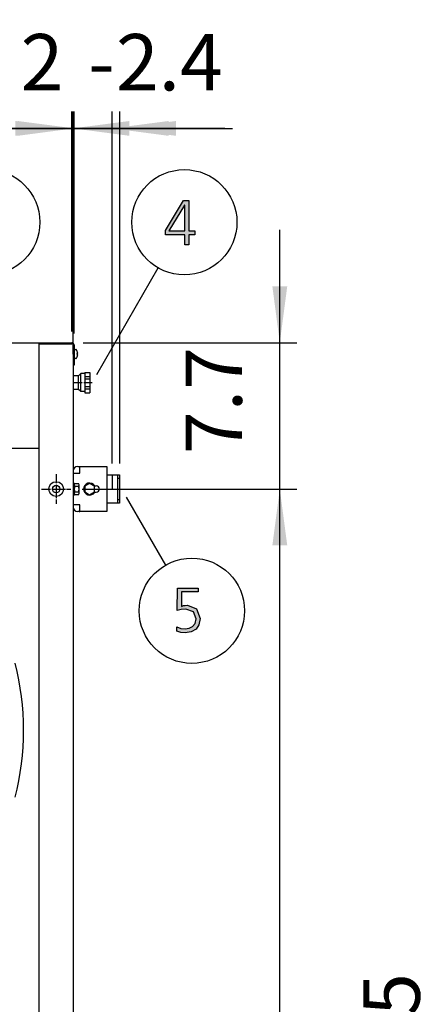
# Model space of a CAD drawing. Units: millimetres. Extents: x -270 to 11963, y 9817 to 18761.
# Drawn here: x 2726 to 3251, y 14795 to 16104 of the extents above; entities that cross this region are included whole.
import ezdxf

# ---------------------------------------------------------------- set-up
doc = ezdxf.new("R2010")
doc.units = ezdxf.units.MM
doc.linetypes.add('DOT_CENTER', pattern=[14, 12, -1, 0, -1])
doc.layers.add('1', color=7, linetype='Continuous')
doc.styles.add('CONVERTER_18', font='txt.shx', dxfattribs={"width": 0.9})
doc.dimstyles.new('ME10_DIM_107', dxfattribs={"dimtxt": 75, "dimasz": 75, "dimexe": 22.5, "dimexo": 15, "dimgap": 27, "dimtad": 1, "dimdec": 1, "dimlfac": 0.03937, "dimdsep": 46, "dimtxsty": 'CONVERTER_18', "dimsah": 1, "dimcen": 0.09, "dimclrd": 6, "dimclre": 6, "dimclrt": 3, "dimadec": 0, "dimazin": 0, "dimtfac": 1, "dimtdec": 4, "dimtix": 1, "dimtmove": 0, "dimatfit": 3, "dimfxl": 1, "dimtolj": 1, "dimtzin": 0, "dimarcsym": 0})
doc.dimstyles.new('ME10_DIM_119', dxfattribs={"dimtxt": 75, "dimasz": 75, "dimexe": 22.5, "dimexo": 15, "dimgap": 27, "dimtad": 1, "dimdec": 1, "dimlfac": 0.03937, "dimdsep": 46, "dimtxsty": 'CONVERTER_18', "dimsah": 1, "dimcen": 0.09, "dimclrd": 6, "dimclre": 6, "dimclrt": 3, "dimadec": 0, "dimazin": 0, "dimtfac": 1, "dimtdec": 4, "dimtix": 1, "dimtmove": 0, "dimatfit": 3, "dimfxl": 1, "dimtolj": 1, "dimtzin": 0, "dimarcsym": 0})
doc.dimstyles.new('ME10_DIM_123', dxfattribs={"dimtxt": 75, "dimasz": 75, "dimexe": 22.5, "dimexo": 15, "dimgap": 27, "dimtad": 1, "dimdec": 1, "dimlfac": 0.03937, "dimdsep": 46, "dimtxsty": 'CONVERTER_18', "dimsah": 1, "dimcen": 0.09, "dimclrd": 6, "dimclre": 6, "dimclrt": 3, "dimadec": 0, "dimazin": 0, "dimtfac": 1, "dimtdec": 4, "dimtix": 1, "dimtmove": 0, "dimatfit": 3, "dimfxl": 1, "dimtolj": 1, "dimtzin": 0, "dimarcsym": 0})
doc.dimstyles.new('ME10_DIM_125', dxfattribs={"dimtxt": 75, "dimasz": 75, "dimexe": 22.5, "dimexo": 15, "dimgap": 27, "dimtad": 1, "dimdec": 1, "dimlfac": 0.03937, "dimdsep": 46, "dimtxsty": 'CONVERTER_18', "dimsah": 1, "dimcen": 0.09, "dimclrd": 6, "dimclre": 6, "dimclrt": 3, "dimadec": 0, "dimazin": 0, "dimtfac": 1, "dimtdec": 4, "dimtix": 1, "dimtmove": 0, "dimatfit": 3, "dimfxl": 1, "dimtolj": 1, "dimtzin": 0, "dimarcsym": 0})
doc.dimstyles.new('ME10_DIM_126', dxfattribs={"dimtxt": 75, "dimasz": 75, "dimexe": 22.5, "dimexo": 15, "dimgap": 27, "dimtad": 1, "dimdec": 1, "dimlfac": 0.03937, "dimdsep": 46, "dimtxsty": 'CONVERTER_18', "dimsah": 1, "dimcen": 0.09, "dimclrd": 6, "dimclre": 6, "dimclrt": 3, "dimadec": 0, "dimazin": 0, "dimtfac": 1, "dimtdec": 4, "dimtix": 1, "dimtmove": 0, "dimatfit": 3, "dimfxl": 1, "dimtolj": 1, "dimtzin": 0, "dimarcsym": 0})
doc.dimstyles.new('ME10_DIM_127', dxfattribs={"dimtxt": 75, "dimasz": 75, "dimexe": 22.5, "dimexo": 15, "dimgap": 27, "dimtad": 1, "dimdec": 1, "dimlfac": 0.03937, "dimdsep": 46, "dimtxsty": 'CONVERTER_18', "dimsah": 1, "dimcen": 0.09, "dimclrd": 250, "dimclre": 250, "dimclrt": 3, "dimadec": 0, "dimazin": 0, "dimtfac": 1, "dimtdec": 4, "dimtix": 1, "dimtmove": 0, "dimatfit": 3, "dimfxl": 1, "dimtolj": 1, "dimtzin": 0, "dimarcsym": 0})
doc.dimstyles.new('ME10_DIM_128', dxfattribs={"dimtxt": 75, "dimasz": 75, "dimexe": 22.5, "dimexo": 15, "dimgap": 27, "dimtad": 1, "dimdec": 1, "dimlfac": 0.03937, "dimdsep": 46, "dimtxsty": 'CONVERTER_18', "dimsah": 1, "dimcen": 0.09, "dimclrd": 250, "dimclre": 250, "dimclrt": 3, "dimadec": 0, "dimazin": 0, "dimtfac": 1, "dimtdec": 4, "dimtix": 1, "dimtmove": 0, "dimatfit": 3, "dimfxl": 1, "dimtolj": 1, "dimtzin": 0, "dimarcsym": 0})

# ---------------------------------------------------------------- blocks, each defined once
blk = doc.blocks.new('*D102')
at = {"layer": '1', "color": 6, "linetype": 'Continuous'}
for p, q in [((3444.1, 16674.3), (3286.6, 16674.3)), ((3309.1, 12674.3), (3309.1, 16674.3)), ((3444.1, 12674.3), (3286.6, 12674.3))]:
    blk.add_line(p, q, dxfattribs=at)
at = {"layer": '1', "color": 6}
for points in [[(3319, 16599.3), (3299.2, 16599.3), (3309.1, 16674.3)], [(3299.2, 12749.3), (3319, 12749.3), (3309.1, 12674.3)]]:
    blk.add_solid(points, dxfattribs=at)
at = {"layer": '1', "color": 3, "insert": (3281.7, 14580.6), "char_height": 75, "attachment_point": 7, "rotation": 90, "line_spacing_factor": 0.454545, "style": 'CONVERTER_18'}
blk.add_mtext('157.5', dxfattribs=at)
blk = doc.blocks.new('*D114')
at = {"layer": '1', "color": 6, "linetype": 'Continuous'}
for p, q in [((1956.3, 15686.4), (1956.3, 15981.8)), ((2798.3, 15686.4), (2798.3, 15981.8)), ((2798.3, 15959.3), (1956.3, 15959.3))]:
    blk.add_line(p, q, dxfattribs=at)
at = {"layer": '1', "color": 6}
for points in [[(2031.3, 15969.1), (2031.3, 15949.4), (1956.3, 15959.3)], [(2723.3, 15949.4), (2723.3, 15969.1), (2798.3, 15959.3)]]:
    blk.add_solid(points, dxfattribs=at)
at = {"layer": '1', "color": 3, "insert": (2310.2, 15986.7), "char_height": 75, "attachment_point": 7, "rotation": 0.0001, "line_spacing_factor": 0.454545, "style": 'CONVERTER_18'}
blk.add_mtext('33.1', dxfattribs=at)
blk = doc.blocks.new('*D118')
at = {"layer": '1', "color": 6, "linetype": 'Continuous'}
for p, q in [((2798.3, 15686.4), (2798.3, 15981.8)), ((2859, 15513.8), (2859, 15981.8)), ((2648.3, 15959.3), (2798.3, 15959.3)), ((2798.3, 15959.3), (2859, 15959.3)), ((2859, 15959.3), (3009, 15959.3))]:
    blk.add_line(p, q, dxfattribs=at)
at = {"layer": '1', "color": 6}
for points in [[(2723.3, 15949.4), (2723.3, 15969.1), (2798.3, 15959.3)], [(2934, 15969.1), (2934, 15949.4), (2859, 15959.3)]]:
    blk.add_solid(points, dxfattribs=at)
at = {"layer": '1', "color": 3, "insert": (2854.1, 15986.3), "char_height": 75, "attachment_point": 7, "rotation": 0.0001, "line_spacing_factor": 0.454545, "style": 'CONVERTER_18'}
blk.add_mtext('2.4', dxfattribs=at)
blk = doc.blocks.new('*D120')
at = {"layer": '1', "color": 6, "linetype": 'Continuous'}
for p, q in [((3072, 15674.3), (3072, 15824.3)), ((2810.4, 15674.3), (3094.5, 15674.3)), ((3072, 15479.8), (3072, 15674.3)), ((2809.1, 15479.8), (3094.5, 15479.8)), ((3072, 15329.8), (3072, 15479.8))]:
    blk.add_line(p, q, dxfattribs=at)
at = {"layer": '1', "color": 6}
for points in [[(3062.1, 15749.3), (3081.9, 15749.3), (3072, 15674.3)], [(3081.9, 15404.8), (3062.1, 15404.8), (3072, 15479.8)]]:
    blk.add_solid(points, dxfattribs=at)
at = {"layer": '1', "color": 3, "insert": (3045, 15526.4), "char_height": 75, "attachment_point": 7, "rotation": 90, "line_spacing_factor": 0.454545, "style": 'CONVERTER_18'}
blk.add_mtext('7.7', dxfattribs=at)
blk = doc.blocks.new('*D121')
at = {"layer": '1', "color": 6, "linetype": 'Continuous'}
for p, q in [((2809.1, 15479.8), (3094.5, 15479.8)), ((3072, 12774.7), (3072, 15479.8)), ((2809.1, 12774.7), (2892.4, 12774.7)), ((2986.9, 12774.7), (3094.5, 12774.7))]:
    blk.add_line(p, q, dxfattribs=at)
at = {"layer": '1', "color": 6}
for points in [[(3081.9, 15404.8), (3062.1, 15404.8), (3072, 15479.8)], [(3062.1, 12849.7), (3081.9, 12849.7), (3072, 12774.7)]]:
    blk.add_solid(points, dxfattribs=at)
at = {"layer": '1', "color": 3, "insert": (3044.6, 14033.6), "char_height": 75, "attachment_point": 7, "rotation": 90, "line_spacing_factor": 0.454545, "style": 'CONVERTER_18'}
blk.add_mtext('106.5', dxfattribs=at)
blk = doc.blocks.new('*D122')
at = {"layer": '1', "color": 250, "linetype": 'Continuous'}
for p, q in [((2798.3, 15686.4), (2798.3, 15981.8)), ((2849, 15513.8), (2849, 15981.8)), ((2798.3, 15959.3), (2648.3, 15959.3)), ((2849, 15959.3), (2798.3, 15959.3)), ((2999, 15959.3), (2849, 15959.3))]:
    blk.add_line(p, q, dxfattribs=at)
at = {"layer": '1', "color": 250}
for points in [[(2723.3, 15949.4), (2723.3, 15969.1), (2798.3, 15959.3)], [(2924, 15969.1), (2924, 15949.4), (2849, 15959.3)]]:
    blk.add_solid(points, dxfattribs=at)
at = {"layer": '1', "color": 3, "insert": (2727.3, 15986.3), "char_height": 75, "attachment_point": 7, "rotation": 0.0001, "line_spacing_factor": 0.454545, "style": 'CONVERTER_18'}
blk.add_mtext('2', dxfattribs=at)
blk = doc.blocks.new('*D123')
at = {"layer": '1', "color": 250, "linetype": 'Continuous'}
for p, q in [((2795.4, 15689.3), (2795.4, 15981.8)), ((2797, 15659.3), (2797, 15981.8)), ((2795.4, 15959.3), (2645.4, 15959.3)), ((2797, 15959.3), (2795.4, 15959.3)), ((2947, 15959.3), (2797, 15959.3))]:
    blk.add_line(p, q, dxfattribs=at)
at = {"layer": '1', "color": 250}
for points in [[(2720.4, 15949.4), (2720.4, 15969.1), (2795.4, 15959.3)], [(2872, 15969.1), (2872, 15949.4), (2797, 15959.3)]]:
    blk.add_solid(points, dxfattribs=at)
at = {"layer": '1', "color": 3, "insert": (2817, 15986.3), "char_height": 75, "attachment_point": 7, "rotation": 0.0001, "line_spacing_factor": 0.454545, "style": 'CONVERTER_18'}
blk.add_mtext('-', dxfattribs=at)

msp = doc.modelspace()

# ---------------------------------------------------------------- hatches: boundary and pattern name
at = {"layer": '1', "linetype": 'Continuous'}
h = msp.add_hatch(color=3, dxfattribs=at)
h.paths.add_polyline_path([(2919.83, 15823.43), (2943.78, 15863.41), (2951.04, 15863.41), (2951.04, 15823.03), (2959.02, 15823.03), (2959.02, 15817.83), (2951.04, 15817.83), (2951.04, 15804.24), (2945.6, 15804.24), (2945.6, 15817.83), (2919.83, 15817.83)])
h.paths.add_polyline_path([(2945.6, 15857.41), (2945.23, 15857.41), (2924.55, 15823.03), (2945.6, 15823.03)], flags=16)
msp.add_hatch(color=3, dxfattribs=at).paths.add_polyline_path([(2963.58, 15343), (2941.44, 15343), (2941.08, 15323.81), (2942.17, 15324.21), (2943.98, 15325.01), (2946.16, 15325.01), (2949.06, 15325.41), (2961.4, 15320.61), (2966.12, 15307.82), (2964.31, 15299.43), (2960.68, 15293.43), (2954.15, 15289.83), (2946.16, 15288.63), (2940.35, 15289.03), (2934.91, 15290.63), (2934.91, 15296.63), (2940.35, 15294.23), (2946.16, 15293.83), (2951.24, 15294.63), (2955.96, 15297.03), (2959.23, 15301.02), (2960.68, 15307.02), (2957.05, 15316.61), (2946.89, 15320.21), (2940.72, 15319.41), (2935.64, 15318.21), (2936, 15348.19), (2963.58, 15348.19)])

# ---------------------------------------------------------------- linework, layer by layer
at = {"color": 2, "linetype": 'Continuous'}
for p, q in [((2804.26, 15630.28), (2807.26, 15633.28)), ((2812.76, 15633.28), (2807.26, 15633.28)), ((2812.76, 15634.78), (2812.76, 15633.28)), ((2812.76, 15634.78), (2819.26, 15634.78)), ((2819.26, 15634.78), (2819.26, 15607.78)), ((2804.26, 15630.28), (2797.01, 15630.28)), ((2804.26, 15612.28), (2797.01, 15612.28)), ((2807.26, 15609.28), (2804.26, 15612.28)), ((2812.76, 15609.28), (2807.26, 15609.28)), ((2812.76, 15609.28), (2812.76, 15607.78)), ((2812.76, 15607.78), (2819.26, 15607.78))]:
    msp.add_line(p, q, dxfattribs=at)
at = {"color": 6, "linetype": 'Continuous'}
for p, q in [((2807.26, 15624.87), (2807.26, 15633.28)), ((2804.26, 15622.25), (2804.26, 15630.28)), ((2804.26, 15612.28), (2804.26, 15622.25)), ((2807.26, 15609.28), (2807.26, 15624.87)), ((2812.76, 15629.55), (2819.26, 15629.55)), ((2812.76, 15626.37), (2819.26, 15626.37)), ((2812.76, 15616.18), (2819.26, 15616.18)), ((2812.76, 15613), (2819.26, 15613))]:
    msp.add_line(p, q, dxfattribs=at)
at = {"color": 1, "linetype": 'Continuous'}
for p, q in [((2812.76, 15633.28), (2812.76, 15609.28)), ((2002.76, 15534.28), (2751.76, 15534.28)), ((2002.76, 15534.28), (2751.76, 15534.28))]:
    msp.add_line(p, q, dxfattribs=at)
at = {"color": 6, "linetype": 'Continuous'}
msp.add_circle((2774.51, 15479.78), 9.8, dxfattribs=at)
at = {"color": 2, "linetype": 'Continuous'}
msp.add_circle((2774.51, 15479.78), 5, dxfattribs=at)
at = {"layer": '1', "color": 3, "linetype": 'Continuous'}
for p, q in [((2919.83, 15823.43), (2943.78, 15863.41)), ((2945.23, 15857.41), (2924.55, 15823.03)), ((2943.78, 15863.41), (2951.04, 15863.41)), ((2945.6, 15857.41), (2945.23, 15857.41)), ((2945.6, 15823.03), (2945.6, 15857.41)), ((2951.04, 15863.41), (2951.04, 15823.03)), ((2919.83, 15817.83), (2919.83, 15823.43)), ((2945.6, 15817.83), (2919.83, 15817.83)), ((2924.55, 15823.03), (2945.6, 15823.03)), ((2945.6, 15804.24), (2945.6, 15817.83)), ((2951.04, 15823.03), (2959.02, 15823.03)), ((2951.04, 15817.83), (2951.04, 15804.24)), ((2959.02, 15817.83), (2951.04, 15817.83)), ((2959.02, 15823.03), (2959.02, 15817.83)), ((2951.04, 15804.24), (2945.6, 15804.24)), ((2002.76, 15674.28), (2751.76, 15674.28)), ((2751.76, 15674.28), (2795.41, 15674.28)), ((2798.26, 15671.43), (2798.26, 15644.28)), ((2798.26, 15644.28), (2797.01, 15644.28)), ((2797.01, 15644.28), (2797.01, 12704.28)), ((2935.64, 15318.21), (2936, 15348.19)), ((2936, 15348.19), (2963.58, 15348.19)), ((2941.44, 15343), (2941.08, 15323.81)), ((2963.58, 15343), (2941.44, 15343)), ((2963.58, 15348.19), (2963.58, 15343)), ((2940.72, 15319.41), (2935.64, 15318.21)), ((2946.89, 15320.21), (2940.72, 15319.41)), ((2941.08, 15323.81), (2942.17, 15324.21)), ((2942.17, 15324.21), (2943.98, 15325.01)), ((2943.98, 15325.01), (2946.16, 15325.01)), ((2946.16, 15325.01), (2949.06, 15325.41)), ((2957.05, 15316.61), (2946.89, 15320.21)), ((2949.06, 15325.41), (2961.4, 15320.61)), ((2960.68, 15307.02), (2957.05, 15316.61)), ((2961.4, 15320.61), (2966.12, 15307.82)), ((2959.23, 15301.02), (2960.68, 15307.02)), ((2966.12, 15307.82), (2964.31, 15299.43)), ((2934.91, 15296.63), (2940.35, 15294.23)), ((2934.91, 15290.63), (2934.91, 15296.63)), ((2940.35, 15289.03), (2934.91, 15290.63)), ((2940.35, 15294.23), (2946.16, 15293.83)), ((2946.16, 15293.83), (2951.24, 15294.63)), ((2951.24, 15294.63), (2955.96, 15297.03)), ((2960.68, 15293.43), (2954.15, 15289.83)), ((2955.96, 15297.03), (2959.23, 15301.02)), ((2964.31, 15299.43), (2960.68, 15293.43)), ((2946.16, 15288.63), (2940.35, 15289.03)), ((2954.15, 15289.83), (2946.16, 15288.63))]:
    msp.add_line(p, q, dxfattribs=at)
at = {"layer": '1', "color": 6, "linetype": 'Continuous'}
for p, q in [((2828.52, 15632.1), (2910.27, 15773.69)), ((2751.76, 15673.03), (2795.41, 15673.03)), ((2797.01, 15671.43), (2797.01, 15644.28)), ((2799.24, 15665.28), (2800.73, 15665.28)), ((2802.6, 15659.78), (2802.91, 15659.78)), ((2802.6, 15658.78), (2802.6, 15659.78)), ((2802.91, 15658.78), (2802.6, 15658.78)), ((2802.91, 15659.78), (2803.04, 15659.86)), ((2803.02, 15658.72), (2802.91, 15658.78)), ((2803.04, 15658.69), (2802.91, 15658.78)), ((2800.73, 15653.28), (2799.24, 15653.28)), ((2796.98, 15500.83), (2805.93, 15500.83)), ((2805.93, 15500.83), (2805.93, 15509.78)), ((2798.58, 15487.78), (2796.98, 15487.78)), ((2798.58, 15487.78), (2796.98, 15487.78)), ((2798.58, 15487.78), (2796.98, 15487.78)), ((2798.58, 15487.78), (2796.98, 15487.78)), ((2798.58, 15487.78), (2796.98, 15487.78)), ((2798.61, 15487.78), (2797.01, 15487.78)), ((2798.61, 15487.78), (2797.01, 15487.78)), ((2798.58, 15471.78), (2798.58, 15487.78)), ((2798.58, 15471.78), (2798.58, 15487.78)), ((2798.58, 15471.78), (2798.58, 15487.78)), ((2798.58, 15471.78), (2798.58, 15487.78)), ((2798.58, 15471.78), (2798.58, 15487.78)), ((2798.61, 15471.78), (2798.61, 15487.78)), ((2798.61, 15471.78), (2798.61, 15487.78)), ((2799.16, 15487.28), (2804.41, 15487.28)), ((2799.16, 15487.28), (2804.41, 15487.28)), ((2799.16, 15487.28), (2804.41, 15487.28)), ((2799.16, 15487.28), (2804.41, 15487.28)), ((2799.16, 15487.28), (2804.41, 15487.28)), ((2799.18, 15487.28), (2804.43, 15487.28)), ((2799.18, 15487.28), (2804.43, 15487.28)), ((2799.18, 15487.28), (2804.43, 15487.28)), ((2818.98, 15487.28), (2812.48, 15483.52)), ((2825.48, 15483.52), (2818.98, 15487.28)), ((2855.98, 15498.78), (2855.98, 15493.78)), ((2855.98, 15493.78), (2855.98, 15465.78)), ((2857.48, 15493.78), (2855.98, 15493.78)), ((2858.98, 15493.78), (2857.48, 15493.78)), ((2799.16, 15483.52), (2804.41, 15483.52)), ((2799.16, 15483.52), (2804.41, 15483.52)), ((2799.16, 15483.52), (2804.41, 15483.52)), ((2799.16, 15483.52), (2804.41, 15483.52)), ((2799.16, 15483.52), (2804.41, 15483.52)), ((2799.16, 15483.52), (2804.41, 15483.52)), ((2799.16, 15476.03), (2804.41, 15476.03)), ((2799.16, 15476.03), (2804.41, 15476.03)), ((2799.16, 15476.03), (2804.41, 15476.03)), ((2799.16, 15476.03), (2804.41, 15476.03)), ((2799.16, 15476.03), (2804.41, 15476.03)), ((2799.18, 15483.52), (2804.43, 15483.52)), ((2799.18, 15483.52), (2804.43, 15483.52)), ((2799.18, 15476.03), (2804.43, 15476.03)), ((2804.98, 15474.15), (2804.98, 15485.4)), ((2804.98, 15479.78), (2804.98, 15485.4)), ((2804.98, 15474.15), (2804.98, 15485.4)), ((2804.98, 15474.15), (2804.98, 15485.4)), ((2804.98, 15474.15), (2804.98, 15485.4)), ((2804.98, 15474.15), (2804.98, 15485.4)), ((2804.98, 15474.15), (2804.98, 15479.78)), ((2804.98, 15474.15), (2804.98, 15479.78)), ((2805.01, 15479.78), (2805.01, 15485.4)), ((2805.01, 15474.15), (2805.01, 15485.4)), ((2805.01, 15474.15), (2805.01, 15485.4)), ((2805.01, 15474.15), (2805.01, 15479.78)), ((2812.48, 15483.52), (2812.48, 15476.03)), ((2812.48, 15476.03), (2818.98, 15472.28)), ((2818.98, 15472.28), (2825.48, 15476.03)), ((2825.48, 15476.03), (2825.48, 15483.52)), ((2825.76, 15484.03), (2827.73, 15484.03)), ((2825.76, 15475.53), (2827.73, 15475.53)), ((2796.98, 15471.78), (2798.58, 15471.78)), ((2796.98, 15471.78), (2798.58, 15471.78)), ((2796.98, 15471.78), (2798.58, 15471.78)), ((2796.98, 15471.78), (2798.58, 15471.78)), ((2796.98, 15471.78), (2798.58, 15471.78)), ((2796.98, 15471.78), (2798.58, 15471.78)), ((2797.01, 15471.78), (2798.61, 15471.78)), ((2797.01, 15471.78), (2798.61, 15471.78)), ((2804.41, 15472.28), (2799.16, 15472.28)), ((2804.41, 15472.28), (2799.16, 15472.28)), ((2804.41, 15472.28), (2799.16, 15472.28)), ((2804.41, 15472.28), (2799.16, 15472.28)), ((2804.43, 15472.28), (2799.18, 15472.28)), ((2855.98, 15465.78), (2855.98, 15460.78)), ((2855.98, 15465.78), (2858.98, 15465.78)), ((2920.27, 15378.75), (2868.25, 15468.85)), ((2805.93, 15458.73), (2796.98, 15458.73)), ((2805.93, 15449.78), (2805.93, 15458.73))]:
    msp.add_line(p, q, dxfattribs=at)
at = {"layer": '1', "color": 1, "linetype": 'Continuous'}
msp.add_line((2751.76, 12674.28), (2751.76, 15674.28), dxfattribs=at)
at = {"layer": '1', "color": 1, "linetype": 'DOT_CENTER'}
for p, q in [((2797.01, 15621.28), (2822.27, 15621.28)), ((2838.97, 15479.78), (2862, 15479.78))]:
    msp.add_line(p, q, dxfattribs=at)
at = {"layer": '1', "color": 2, "linetype": 'Continuous'}
for p, q in [((2803.18, 15509.78), (2804.93, 15509.78)), ((2804.93, 15509.78), (2805.93, 15509.78)), ((2805.93, 15509.78), (2841.98, 15509.78)), ((2841.98, 15509.78), (2841.98, 15498.78)), ((2841.98, 15498.78), (2858.98, 15498.78)), ((2841.98, 15498.78), (2841.98, 15460.78)), ((2858.98, 15498.78), (2858.98, 15479.68)), ((2858.98, 15479.68), (2858.98, 15460.78)), ((2858.98, 15460.78), (2841.98, 15460.78)), ((2841.98, 15460.78), (2841.98, 15449.78)), ((2804.93, 15449.78), (2803.18, 15449.78)), ((2804.93, 15449.78), (2805.93, 15449.78)), ((2841.98, 15449.78), (2805.93, 15449.78))]:
    msp.add_line(p, q, dxfattribs=at)
at = {"layer": '1', "color": 6, "linetype": 'DOT_CENTER'}
for p, q in [((2774.51, 15499.38), (2774.51, 15479.78)), ((2754.91, 15479.78), (2774.51, 15479.78)), ((2774.51, 15479.78), (2774.51, 15460.18)), ((2774.51, 15479.78), (2794.11, 15479.78))]:
    msp.add_line(p, q, dxfattribs=at)
at = {"layer": '1', "color": 250, "linetype": 'Continuous'}
msp.add_line((2848.98, 15498.78), (2848.98, 15479.68), dxfattribs=at)
at = {"layer": '1', "color": 6, "linetype": 'Continuous'}
for centre in [(2682.91, 15834.45), (2945.03, 15834.45), (2955.03, 15317.99)]:
    msp.add_circle(centre, 70, dxfattribs=at)
at = {"layer": '1', "color": 3, "linetype": 'Continuous'}
msp.add_arc((2795.41, 15671.43), 2.85, 0, 90, dxfattribs=at)
at = {"layer": '1', "color": 6, "linetype": 'Continuous'}
for centre, radius, start, end in [((2795.41, 15671.43), 1.6, 0, 90), ((2799.21, 15664.25), 1.02, 88.13208, 161.14918), ((2800.73, 15664.29), 0.988, 27.11762, 90), ((2793.95, 15659.61), 9.22, 6.38997, 34.58245), ((2793.95, 15658.94), 9.22, 325.41755, 353.61003), ((2801.66, 15660.39), 1.47, 338.88246, 10.91566), ((2801.66, 15658.16), 1.47, 349.08434, 21.11754), ((2799.21, 15654.3), 1.02, 198.85082, 271.86792), ((2800.73, 15654.26), 0.988, 270, 332.88238), ((2801.91, 15485.4), 3.33, 145.64565, 214.35435), ((2801.91, 15485.4), 3.33, 145.64565, 214.35435), ((2801.91, 15485.4), 3.33, 145.64565, 214.35435), ((2801.91, 15485.4), 3.33, 145.64565, 214.35435), ((2801.91, 15485.4), 3.33, 145.64565, 214.35435), ((2801.91, 15485.4), 3.33, 145.64565, 214.35435), ((2801.91, 15485.4), 3.33, 145.64565, 214.35435), ((2801.91, 15485.4), 3.33, 145.64565, 214.35435), ((2801.93, 15485.4), 3.33, 145.64565, 214.35435), ((2801.93, 15485.4), 3.33, 145.64565, 214.35435), ((2801.93, 15485.4), 3.33, 145.64565, 214.35435), ((2801.64, 15485.4), 3.34, 325.78108, 34.21892), ((2801.64, 15485.4), 3.34, 325.78108, 34.21892), ((2801.64, 15485.4), 3.34, 325.78108, 34.21892), ((2801.64, 15485.4), 3.34, 325.78108, 34.21892), ((2801.64, 15485.4), 3.34, 325.78108, 34.21892), ((2801.64, 15485.4), 3.34, 325.78108, 34.21892), ((2801.64, 15485.4), 3.34, 325.78108, 34.21892), ((2801.64, 15485.4), 3.34, 325.78108, 34.21892), ((2801.64, 15485.4), 3.34, 325.78108, 34.21892), ((2801.67, 15485.4), 3.34, 325.78108, 34.21892), ((2801.67, 15485.4), 3.34, 325.78108, 34.21892), ((2801.67, 15485.4), 3.34, 325.78108, 34.21892), ((2818.98, 15479.78), 8, 32.08995, 327.91005), ((2811, 15479.78), 12.41, 162.4565, 197.5435), ((2811, 15479.78), 12.41, 162.4565, 197.5435), ((2811, 15479.78), 12.41, 162.4565, 197.5435), ((2811, 15479.78), 12.41, 162.4565, 197.5435), ((2811, 15479.78), 12.41, 162.4565, 197.5435), ((2811, 15479.78), 12.41, 162.4565, 197.5435), ((2811, 15479.78), 12.41, 162.4565, 197.5435), ((2801.93, 15474.15), 3.35, 145.83849, 214.16151), ((2801.93, 15474.15), 3.35, 145.83849, 214.16151), ((2801.93, 15474.15), 3.35, 145.83849, 214.16151), ((2801.93, 15474.15), 3.35, 145.83849, 214.16151), ((2801.93, 15474.15), 3.35, 145.83849, 214.16151), ((2801.93, 15474.15), 3.35, 145.83849, 214.16151), ((2811.02, 15479.78), 12.41, 162.4565, 197.5435), ((2811.02, 15479.78), 12.41, 162.4565, 197.5435), ((2801.95, 15474.15), 3.35, 145.83849, 214.16151), ((2801.95, 15474.15), 3.35, 145.83849, 214.16151), ((2792.56, 15479.78), 12.42, 342.4715, 17.5285), ((2792.56, 15479.78), 12.42, 342.4715, 17.5285), ((2792.56, 15479.78), 12.42, 342.4715, 17.5285), ((2792.56, 15479.78), 12.42, 342.4715, 17.5285), ((2792.56, 15479.78), 12.42, 342.4715, 17.5285), ((2792.56, 15479.78), 12.42, 342.4715, 17.5285), ((2792.56, 15479.78), 12.42, 342.4715, 17.5285), ((2801.64, 15474.15), 3.35, 325.83693, 34.16307), ((2801.64, 15474.15), 3.35, 325.83693, 34.16307), ((2801.64, 15474.15), 3.35, 325.83693, 34.16307), ((2801.64, 15474.15), 3.35, 325.83693, 34.16307), ((2801.64, 15474.15), 3.35, 325.83693, 34.16307), ((2801.64, 15474.15), 3.35, 325.83693, 34.16307), ((2792.58, 15479.78), 12.42, 342.4715, 17.5285), ((2792.58, 15479.78), 12.42, 342.4715, 17.5285), ((2801.66, 15474.15), 3.35, 325.83693, 34.16307), ((2801.66, 15474.15), 3.35, 325.83693, 34.16307), ((2827.73, 15479.78), 4.25, 270, 90)]:
    msp.add_arc(centre, radius, start, end, dxfattribs=at)
at = {"layer": '1', "color": 2, "linetype": 'Continuous'}
for centre, start, end in [((2803.18, 15503.58), 90, 180), ((2803.18, 15455.98), 180, 270)]:
    msp.add_arc(centre, 6.2, start, end, dxfattribs=at)
at = {"layer": '1', "color": 1, "linetype": 'Continuous'}
msp.add_arc((2377.28, 15159.12), 353.94, 345.40209, 14.5979, dxfattribs=at)

# ---------------------------------------------------------------- dimensions: what is measured, and where the dimension line sits
at = {"layer": '1'}
for base, p1, p2, dimstyle, picture, middle in [((3309.11, 12674.28), (3459.11, 16674.28), (3459.11, 12674.28), 'ME10_DIM_107', '*D102', (3253.74, 14674.28)), ((3072.01, 15479.78), (2795.41, 15674.28), (2794.11, 15479.78), 'ME10_DIM_125', '*D120', (3016.83, 15577.03)), ((3072.01, 12774.73), (2794.11, 15479.78), (2794.11, 12774.73), 'ME10_DIM_126', '*D121', (3016.45, 14127.25))]:
    dim = msp.add_linear_dim(base=base, p1=p1, p2=p2, angle=90, dimstyle=dimstyle, dxfattribs=at)
    dim.commit()
    dim.dimension.update_dxf_attribs({"geometry": picture, "text_midpoint": middle, "text_rotation": 90})
for base, p1, p2, dimstyle, picture, middle in [((2798.26, 15959.28), (1956.26, 15671.43), (2798.26, 15671.43), 'ME10_DIM_119', '*D114', (2377.26, 16014.83)), ((2798.26, 15959.28), (2858.98, 15498.78), (2798.26, 15671.43), 'ME10_DIM_123', '*D118', (2906.67, 16014.64)), ((2848.98, 15959.28), (2798.26, 15671.43), (2848.98, 15498.78), 'ME10_DIM_127', '*D122', (2745.06, 16014.64))]:
    dim = msp.add_linear_dim(base=base, p1=p1, p2=p2, dimstyle=dimstyle, dxfattribs=at)
    dim.commit()
    dim.dimension.update_dxf_attribs({"geometry": picture, "text_midpoint": middle, "text_rotation": 0.00014})
dim = msp.add_linear_dim(base=(2797.01, 15959.28), p1=(2795.41, 15674.28), p2=(2797.01, 15644.28), text='-', dimstyle='ME10_DIM_128', dxfattribs=at)
dim.commit()
dim.dimension.update_dxf_attribs({"geometry": '*D123', "text_midpoint": (2828.62, 15998.65), "text_rotation": 0.00014})

doc.saveas('drawing.dxf')
